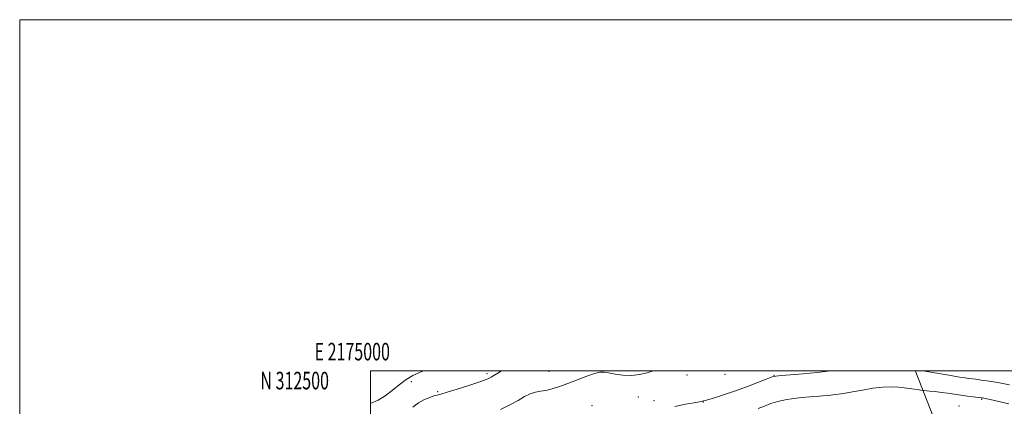
# Model space of a CAD drawing. Extents: x 2174800 to 2177700, y 309800 to 312700.
# Drawn here: x 2174800 to 2175361, y 312480 to 312700 of the extents above; entities that cross this region are included whole.
import ezdxf
from ezdxf.enums import TextEntityAlignment as Align

# ---------------------------------------------------------------- set-up
doc = ezdxf.new("R2010")
doc.units = 0
doc.header["$MEASUREMENT"] = 0
for name, color, linetype, lineweight in [('BREAKLINE DTM HARD', 7, 'Continuous', 0), ('CONTOUR INDEX', 41, 'Continuous', 13), ('CONTOUR INTERMEDIATE', 44, 'Continuous', 0), ('GRID LINE', 7, 'Continuous', 0), ('GRID TEXT', 7, 'Continuous', 0), ('SPOT ELEVATION DTM', 2, 'Continuous', 13)]:
    doc.layers.add(name, color=color, linetype=linetype, lineweight=lineweight)
doc.styles.add('Style-WORKING', font='WORKING.shx')

msp = doc.modelspace()

# ---------------------------------------------------------------- linework, layer by layer
at = {"layer": 'BREAKLINE DTM HARD'}
msp.add_polyline3d([(2175329.18, 312296.55, 1149.95), (2175331.21, 312319.22, 1146.21), (2175334.59, 312353.22, 1141.54), (2175335.97, 312384.56, 1137.81), (2175334.68, 312417.24, 1133.14), (2175325.4, 312461.93, 1126.47), (2175310.78, 312499.3, 1120.27), (2175310.522, 312500, 1120.177)], dxfattribs=at)
at = {"layer": 'CONTOUR INDEX', "elevation": 1120, "flags": 128}
for points in [[(2175262.096, 312500), (2175254.556, 312499.142), (2175246.545, 312498.375), (2175239.3979, 312497.782), (2175234.037, 312497.37), (2175230.94, 312497.08), (2175228.82, 312496.588), (2175225.946, 312495.505), (2175221.05, 312493.585), (2175214.712, 312491.1521), (2175207.969, 312488.672), (2175201.754, 312486.542), (2175196.5601, 312484.883), (2175192.773, 312483.746), (2175190.614, 312483.139), (2175189.633, 312482.895), (2175189.216, 312482.803), (2175188.722, 312482.672), (2175187.405, 312482.398), (2175184.493, 312481.897), (2175179.532, 312481.062), (2175173.336, 312479.6811)], [(2175364.088, 312492.182), (2175358.494, 312493.148), (2175352.751, 312494.085), (2175347.9461, 312494.834), (2175344.869, 312495.284), (2175343.114, 312495.509), (2175340.767, 312495.769), (2175338.843, 312496.036), (2175335.579, 312496.544), (2175330.657, 312497.35), (2175314.712, 312500)]]:
    msp.add_lwpolyline(points, dxfattribs=at)
at = {"layer": 'CONTOUR INTERMEDIATE', "flags": 128}
for points, elevation in [([(2175030.117, 312500), (2175027.825, 312499.141), (2175024.146, 312497.4699), (2175020.255, 312495.168), (2175016.293, 312492.158), (2175012.297, 312488.852), (2175008.278, 312485.784), (2175004.28, 312483.386), (2175000, 312481.511)], 1114), ([(2175074.581, 312500), (2175072.437, 312498.76), (2175070.288, 312497.398), (2175068.758, 312496.409), (2175067.401, 312495.6789), (2175065.3669, 312494.887), (2175061.704, 312493.665), (2175055.907, 312491.796), (2175049.275, 312489.69), (2175043.554, 312487.911), (2175040.001, 312486.8609), (2175037.918, 312486.287), (2175036.12, 312485.774), (2175033.67, 312484.959), (2175030.64, 312483.679), (2175027.35, 312481.828), (2175024.058, 312479.37)], 1116), ([(2175161.185, 312500), (2175161.0841, 312499.97), (2175157.564, 312498.948), (2175153.331, 312497.985), (2175148.654, 312497.449), (2175143.84, 312497.592), (2175139.347, 312498.187), (2175135.6711, 312498.888), (2175133.055, 312499.366), (2175130.7319, 312499.362), (2175127.6801, 312498.634), (2175123.193, 312497.058), (2175112.37, 312492.881), (2175107.57, 312491.138), (2175103.454, 312489.832), (2175099.907, 312488.956), (2175096.794, 312488.439), (2175093.893, 312487.928), (2175090.9619, 312487.002), (2175087.754, 312485.354), (2175084.003, 312483.139), (2175079.439, 312480.629), (2175073.969, 312478.082)], 1118), ([(2175363.79, 312481.345), (2175358.073, 312482.616), (2175353.158, 312483.695), (2175350.169, 312484.336), (2175348.764, 312484.62), (2175347.912, 312484.756), (2175343.4539, 312485.272), (2175340.173, 312485.675), (2175336.476, 312486.171), (2175332.707, 312486.73), (2175328.971, 312487.297), (2175325.312, 312487.811), (2175321.824, 312488.223), (2175318.797, 312488.525), (2175315.336, 312488.8339), (2175314.682, 312488.909), (2175311.584, 312489.427), (2175310.014, 312489.662), (2175308.391, 312489.873), (2175304.063, 312490.368), (2175300.827, 312490.7051), (2175296.76, 312490.915), (2175291.878, 312490.765), (2175286.272, 312490.104), (2175280.352, 312489.124), (2175274.6061, 312488.096), (2175269.433, 312487.246), (2175264.887, 312486.594), (2175260.934, 312486.108), (2175257.468, 312485.754), (2175254.083, 312485.469), (2175250.301, 312485.1851), (2175245.807, 312484.834), (2175240.943, 312484.337), (2175236.216, 312483.614), (2175232.0039, 312482.611), (2175228.185, 312481.384), (2175224.5109, 312480.011), (2175220.796, 312478.576)], 1122)]:
    msp.add_lwpolyline(points, dxfattribs=dict(at, elevation=elevation))
at = {"layer": 'GRID LINE', "flags": 128}
for points in [[(2174800, 309800), (2177700, 309800), (2177700, 312700), (2174800, 312700), (2174800, 309800)], [(2175000, 310000), (2177500, 310000), (2177500, 312500), (2175000, 312500), (2175000, 310000)]]:
    msp.add_lwpolyline(points, dxfattribs=at)
at = {"layer": 'SPOT ELEVATION DTM'}
for p in [(2175101.6, 312499.84, 1116.98), (2175023.28, 312493.82, 1114.5), (2175066.31, 312498.39, 1115.68), (2175180.29, 312497.67, 1118.45), (2175202.05, 312498.15, 1118.38), (2175229.82, 312497.48, 1119.94), (2175038.22, 312488.2, 1115.8), (2175152.52, 312485.12, 1118.73), (2175161.44, 312483.07, 1119), (2175189.64, 312482.32, 1120.06), (2175348.26, 312483.8, 1122.18), (2175126.19, 312480.27, 1119.6), (2175335.25, 312480, 1123.22)]:
    msp.add_point(p, dxfattribs=at)

# ---------------------------------------------------------------- texts
at = {"layer": 'GRID TEXT', "style": 'Style-WORKING', "width": 0.67}
msp.add_text('E 2175000', height=10, dxfattribs=at).set_placement((2174989.5312, 312506), align=Align.CENTER)
msp.add_text('N 312500', height=10, dxfattribs=at).set_placement((2174976.2729, 312499.5), align=Align.TOP_RIGHT)

doc.saveas('drawing.dxf')
